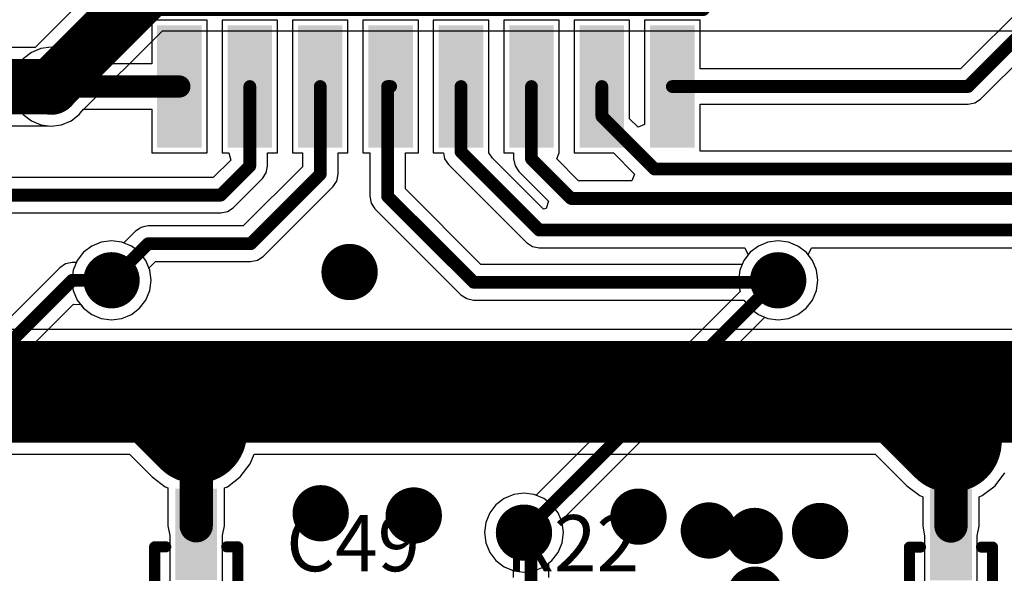
# Model space of a CAD drawing. Units: millimetres. Extents: x 0 to 7.36, y -3.03 to 0.
# Drawn here: x 3.45 to 4.15, y -1.72 to -1.32 of the extents above; entities that cross this region are included whole.
import ezdxf

# ---------------------------------------------------------------- set-up
doc = ezdxf.new("R2010")
doc.units = ezdxf.units.MM
doc.header["$MEASUREMENT"] = 0
for name, color, linetype in [('BottomLayer', 5, 'Continuous'), ('MultiLayer', 9, 'Continuous'), ('TopLayer', 1, 'Continuous'), ('TopOverlay', 2, 'Continuous'), ('TopPaste', 8, 'Continuous'), ('TopSolder', 216, 'Continuous'), ('ViaHoleLayer', 16, 'Continuous')]:
    doc.layers.add(name, color=color, linetype=linetype)

# ---------------------------------------------------------------- blocks, each defined once
blk = doc.blocks.new('ULN2003BDR_8')
at = {"layer": 'TopLayer'}
for points in [[(-0.14567, 0.16319), (-0.06693, 0.16319), (-0.14567, 0.18681), (-0.06693, 0.18681)], [(0.06693, 0.16319), (0.14567, 0.16319), (0.06693, 0.18681), (0.14567, 0.18681)], [(-0.14567, 0.11319), (-0.06693, 0.11319), (-0.14567, 0.13681), (-0.06693, 0.13681)], [(0.06693, 0.11319), (0.14567, 0.11319), (0.06693, 0.13681), (0.14567, 0.13681)], [(-0.14567, 0.06319), (-0.06693, 0.06319), (-0.14567, 0.08681), (-0.06693, 0.08681)], [(0.06693, 0.06319), (0.14567, 0.06319), (0.06693, 0.08681), (0.14567, 0.08681)], [(-0.14567, 0.01319), (-0.06693, 0.01319), (-0.14567, 0.03681), (-0.06693, 0.03681)], [(0.06693, 0.01319), (0.14567, 0.01319), (0.06693, 0.03681), (0.14567, 0.03681)], [(-0.14567, -0.03681), (-0.06693, -0.03681), (-0.14567, -0.01319), (-0.06693, -0.01319)], [(0.06693, -0.03681), (0.14567, -0.03681), (0.06693, -0.01319), (0.14567, -0.01319)], [(-0.14567, -0.08681), (-0.06693, -0.08681), (-0.14567, -0.06319), (-0.06693, -0.06319)], [(0.06693, -0.08681), (0.14567, -0.08681), (0.06693, -0.06319), (0.14567, -0.06319)], [(-0.14567, -0.13681), (-0.06693, -0.13681), (-0.14567, -0.11319), (-0.06693, -0.11319)], [(0.06693, -0.13681), (0.14567, -0.13681), (0.06693, -0.11319), (0.14567, -0.11319)], [(-0.14567, -0.18681), (-0.06693, -0.18681), (-0.14567, -0.16319), (-0.06693, -0.16319)], [(0.06693, -0.18681), (0.14567, -0.18681), (0.06693, -0.16319), (0.14567, -0.16319)]]:
    blk.add_solid(points, dxfattribs=at)
at = {"layer": 'TopOverlay', "const_width": 0.01}
for points in [[(-0.05119, -0.19683), (-0.05119, 0.19683)], [(-0.01969, 0.19683), (-0.05119, 0.19683)], [(0.05119, 0.19683), (0.01969, 0.19683)], [(0.05119, -0.19683), (0.05119, 0.19683)], [(0.05119, -0.19683), (-0.05119, -0.19683)]]:
    blk.add_lwpolyline(points, dxfattribs=at)
at = {"layer": 'TopOverlay', "const_width": 0.005}
for points in [[(-0.05369, 0.19683, 1), (-0.04869, 0.19683, 1)], [(-0.05369, 0.19683, 1), (-0.04869, 0.19683, 1)], [(-0.02219, 0.19685, 1), (-0.01719, 0.19685, 1)], [(-0.02219, 0.19683, 1), (-0.01719, 0.19683, 1)], [(0.01719, 0.19685, 1), (0.02219, 0.19685, 1)], [(0.01719, 0.19683, 1), (0.02219, 0.19683, 1)], [(0.04869, 0.19683, 1), (0.05369, 0.19683, 1)], [(0.04869, 0.19683, 1), (0.05369, 0.19683, 1)], [(-0.05369, -0.19683, 1), (-0.04869, -0.19683, 1)], [(-0.05369, -0.19683, 1), (-0.04869, -0.19683, 1)], [(0.04869, -0.19683, 1), (0.05369, -0.19683, 1)], [(0.04869, -0.19683, 1), (0.05369, -0.19683, 1)]]:
    blk.add_lwpolyline(points, format="xyb", close=True, dxfattribs=at)
at = {"layer": 'TopOverlay', "const_width": 0.01}
blk.add_lwpolyline([(0.01969, 0.19685, -1), (-0.01969, 0.19685)], format="xyb", dxfattribs=at)
at = {"layer": 'TopPaste'}
for points in [[(-0.14567, 0.16319), (-0.06693, 0.16319), (-0.14567, 0.18681), (-0.06693, 0.18681)], [(0.06693, 0.16319), (0.14567, 0.16319), (0.06693, 0.18681), (0.14567, 0.18681)], [(-0.14567, 0.11319), (-0.06693, 0.11319), (-0.14567, 0.13681), (-0.06693, 0.13681)], [(0.06693, 0.11319), (0.14567, 0.11319), (0.06693, 0.13681), (0.14567, 0.13681)], [(-0.14567, 0.06319), (-0.06693, 0.06319), (-0.14567, 0.08681), (-0.06693, 0.08681)], [(0.06693, 0.06319), (0.14567, 0.06319), (0.06693, 0.08681), (0.14567, 0.08681)], [(-0.14567, 0.01319), (-0.06693, 0.01319), (-0.14567, 0.03681), (-0.06693, 0.03681)], [(0.06693, 0.01319), (0.14567, 0.01319), (0.06693, 0.03681), (0.14567, 0.03681)], [(-0.14567, -0.03681), (-0.06693, -0.03681), (-0.14567, -0.01319), (-0.06693, -0.01319)], [(0.06693, -0.03681), (0.14567, -0.03681), (0.06693, -0.01319), (0.14567, -0.01319)], [(-0.14567, -0.08681), (-0.06693, -0.08681), (-0.14567, -0.06319), (-0.06693, -0.06319)], [(0.06693, -0.08681), (0.14567, -0.08681), (0.06693, -0.06319), (0.14567, -0.06319)], [(-0.14567, -0.13681), (-0.06693, -0.13681), (-0.14567, -0.11319), (-0.06693, -0.11319)], [(0.06693, -0.13681), (0.14567, -0.13681), (0.06693, -0.11319), (0.14567, -0.11319)], [(-0.14567, -0.18681), (-0.06693, -0.18681), (-0.14567, -0.16319), (-0.06693, -0.16319)], [(0.06693, -0.18681), (0.14567, -0.18681), (0.06693, -0.16319), (0.14567, -0.16319)]]:
    blk.add_solid(points, dxfattribs=at)
at = {"layer": 'TopSolder'}
for points in [[(-0.14967, 0.15919), (-0.06293, 0.15919), (-0.14967, 0.19081), (-0.06293, 0.19081)], [(0.06293, 0.15919), (0.14967, 0.15919), (0.06293, 0.19081), (0.14967, 0.19081)], [(-0.14967, 0.10919), (-0.06293, 0.10919), (-0.14967, 0.14081), (-0.06293, 0.14081)], [(0.06293, 0.10919), (0.14967, 0.10919), (0.06293, 0.14081), (0.14967, 0.14081)], [(-0.14967, 0.05919), (-0.06293, 0.05919), (-0.14967, 0.09081), (-0.06293, 0.09081)], [(0.06293, 0.05919), (0.14967, 0.05919), (0.06293, 0.09081), (0.14967, 0.09081)], [(-0.14967, 0.00919), (-0.06293, 0.00919), (-0.14967, 0.04081), (-0.06293, 0.04081)], [(0.06293, 0.00919), (0.14967, 0.00919), (0.06293, 0.04081), (0.14967, 0.04081)], [(-0.14967, -0.04081), (-0.06293, -0.04081), (-0.14967, -0.00919), (-0.06293, -0.00919)], [(0.06293, -0.04081), (0.14967, -0.04081), (0.06293, -0.00919), (0.14967, -0.00919)], [(-0.14967, -0.09081), (-0.06293, -0.09081), (-0.14967, -0.05919), (-0.06293, -0.05919)], [(0.06293, -0.09081), (0.14967, -0.09081), (0.06293, -0.05919), (0.14967, -0.05919)], [(-0.14967, -0.14081), (-0.06293, -0.14081), (-0.14967, -0.10919), (-0.06293, -0.10919)], [(0.06293, -0.14081), (0.14967, -0.14081), (0.06293, -0.10919), (0.14967, -0.10919)], [(-0.14967, -0.19081), (-0.06293, -0.19081), (-0.14967, -0.15919), (-0.06293, -0.15919)], [(0.06293, -0.19081), (0.14967, -0.19081), (0.06293, -0.15919), (0.14967, -0.15919)]]:
    blk.add_solid(points, dxfattribs=at)
blk = doc.blocks.new('SOD_323_35')
at = {"layer": 'TopLayer'}
for points in [[(-0.0748, -0.01083), (-0.01772, -0.01083), (-0.0748, 0.01083), (-0.01772, 0.01083)], [(0.01772, -0.01083), (0.0748, -0.01083), (0.01772, 0.01083), (0.0748, 0.01083)]]:
    blk.add_solid(points, dxfattribs=at)
at = {"layer": 'TopOverlay', "const_width": 0.00787}
for points in [[(-0.0374, 0.02165), (-0.0374, 0.02953)], [(0.0374, 0.02953), (-0.0374, 0.02953)], [(0.02165, 0.02165), (0.02165, 0.02953)], [(0.0374, 0.02165), (0.0374, 0.02953)], [(0.0374, 0.02165), (0.02165, 0.02165)], [(-0.0374, -0.02953), (-0.0374, -0.02165)], [(0.02165, -0.02953), (0.02165, -0.02165)], [(0.0374, -0.02165), (0.02165, -0.02165)], [(0.0374, -0.02953), (0.0374, -0.02165)], [(0.0374, -0.02953), (-0.0374, -0.02953)]]:
    blk.add_lwpolyline(points, dxfattribs=at)
at = {"layer": 'TopOverlay', "const_width": 0.00394}
for points in [[(-0.03937, 0.02953, 1), (-0.03543, 0.02953, 1)], [(-0.03937, 0.02953, 1), (-0.03543, 0.02953, 1)], [(0.01969, 0.02953, 1), (0.02362, 0.02953, 1)], [(0.03543, 0.02953, 1), (0.03937, 0.02953, 1)], [(0.03543, 0.02953, 1), (0.03937, 0.02953, 1)], [(-0.03937, 0.02165, 1), (-0.03543, 0.02165, 1)], [(0.01969, 0.02165, 1), (0.02362, 0.02165, 1)], [(0.01969, 0.02165, 1), (0.02362, 0.02165, 1)], [(0.03543, 0.02165, 1), (0.03937, 0.02165, 1)], [(0.03543, 0.02165, 1), (0.03937, 0.02165, 1)], [(-0.03937, -0.02165, 1), (-0.03543, -0.02165, 1)], [(0.01969, -0.02165, 1), (0.02362, -0.02165, 1)], [(0.01969, -0.02165, 1), (0.02362, -0.02165, 1)], [(0.03543, -0.02165, 1), (0.03937, -0.02165, 1)], [(0.03543, -0.02165, 1), (0.03937, -0.02165, 1)], [(-0.03937, -0.02953, 1), (-0.03543, -0.02953, 1)], [(-0.03937, -0.02953, 1), (-0.03543, -0.02953, 1)], [(0.01969, -0.02953, 1), (0.02362, -0.02953, 1)], [(0.03543, -0.02953, 1), (0.03937, -0.02953, 1)], [(0.03543, -0.02953, 1), (0.03937, -0.02953, 1)]]:
    blk.add_lwpolyline(points, format="xyb", close=True, dxfattribs=at)
at = {"layer": 'TopPaste'}
for points in [[(-0.0748, -0.01083), (-0.01772, -0.01083), (-0.0748, 0.01083), (-0.01772, 0.01083)], [(0.01772, -0.01083), (0.0748, -0.01083), (0.01772, 0.01083), (0.0748, 0.01083)]]:
    blk.add_solid(points, dxfattribs=at)
at = {"layer": 'TopSolder'}
for points in [[(-0.0788, -0.01483), (-0.01372, -0.01483), (-0.0788, 0.01483), (-0.01372, 0.01483)], [(0.01372, -0.01483), (0.0788, -0.01483), (0.01372, 0.01483), (0.0788, 0.01483)]]:
    blk.add_solid(points, dxfattribs=at)
blk = doc.blocks.new('SOD_323_194')
at = {"layer": 'TopLayer'}
for points in [[(-0.0748, -0.01083), (-0.01772, -0.01083), (-0.0748, 0.01083), (-0.01772, 0.01083)], [(0.01772, -0.01083), (0.0748, -0.01083), (0.01772, 0.01083), (0.0748, 0.01083)]]:
    blk.add_solid(points, dxfattribs=at)
at = {"layer": 'TopOverlay', "const_width": 0.00787}
for points in [[(0.0374, 0.02953), (-0.0374, 0.02953)], [(-0.0374, 0.02165), (-0.0374, 0.02953)], [(0.02165, 0.02165), (0.02165, 0.02953)], [(0.0374, 0.02165), (0.0374, 0.02953)], [(0.0374, 0.02165), (0.02165, 0.02165)], [(-0.0374, -0.02953), (-0.0374, -0.02165)], [(0.0374, -0.02165), (0.02165, -0.02165)], [(0.02165, -0.02953), (0.02165, -0.02165)], [(0.0374, -0.02953), (0.0374, -0.02165)], [(0.0374, -0.02953), (-0.0374, -0.02953)]]:
    blk.add_lwpolyline(points, dxfattribs=at)
at = {"layer": 'TopOverlay', "const_width": 0.00394}
for points in [[(-0.03937, 0.02953, 1), (-0.03543, 0.02953, 1)], [(-0.03937, 0.02953, 1), (-0.03543, 0.02953, 1)], [(0.01969, 0.02953, 1), (0.02362, 0.02953, 1)], [(0.03543, 0.02953, 1), (0.03937, 0.02953, 1)], [(0.03543, 0.02953, 1), (0.03937, 0.02953, 1)], [(-0.03937, 0.02165, 1), (-0.03543, 0.02165, 1)], [(0.01969, 0.02165, 1), (0.02362, 0.02165, 1)], [(0.01969, 0.02165, 1), (0.02362, 0.02165, 1)], [(0.03543, 0.02165, 1), (0.03937, 0.02165, 1)], [(0.03543, 0.02165, 1), (0.03937, 0.02165, 1)], [(-0.03937, -0.02165, 1), (-0.03543, -0.02165, 1)], [(0.01969, -0.02165, 1), (0.02362, -0.02165, 1)], [(0.01969, -0.02165, 1), (0.02362, -0.02165, 1)], [(0.03543, -0.02165, 1), (0.03937, -0.02165, 1)], [(0.03543, -0.02165, 1), (0.03937, -0.02165, 1)], [(-0.03937, -0.02953, 1), (-0.03543, -0.02953, 1)], [(-0.03937, -0.02953, 1), (-0.03543, -0.02953, 1)], [(0.01969, -0.02953, 1), (0.02362, -0.02953, 1)], [(0.03543, -0.02953, 1), (0.03937, -0.02953, 1)], [(0.03543, -0.02953, 1), (0.03937, -0.02953, 1)]]:
    blk.add_lwpolyline(points, format="xyb", close=True, dxfattribs=at)
at = {"layer": 'TopPaste'}
for points in [[(-0.0748, -0.01083), (-0.01772, -0.01083), (-0.0748, 0.01083), (-0.01772, 0.01083)], [(0.01772, -0.01083), (0.0748, -0.01083), (0.01772, 0.01083), (0.0748, 0.01083)]]:
    blk.add_solid(points, dxfattribs=at)
at = {"layer": 'TopSolder'}
for points in [[(-0.0788, -0.01483), (-0.01372, -0.01483), (-0.0788, 0.01483), (-0.01372, 0.01483)], [(0.01372, -0.01483), (0.0788, -0.01483), (0.01372, 0.01483), (0.0788, 0.01483)]]:
    blk.add_solid(points, dxfattribs=at)

msp = doc.modelspace()

# ---------------------------------------------------------------- linework, layer by layer
at = {"layer": 'BottomLayer'}
for p, q in [((3.51793, -1.28331), (3.45851, -1.34272)), ((3.49139, -1.38847), (3.5491, -1.33076)), ((3.5491, -1.33076), (4.83437, -1.33076)), ((3.45851, -1.34272), (2.4399, -1.34272)), ((3.48408, -1.39487), (3.4899, -1.3904)), ((3.4899, -1.3904), (3.49139, -1.38847)), ((2.41217, -1.39832), (3.46761, -1.39832)), ((3.46761, -1.39832), (3.47002, -1.39863)), ((3.47002, -1.39863), (3.4773, -1.39768)), ((3.4773, -1.39768), (3.48408, -1.39487)), ((3.50557, -1.48097), (3.49879, -1.48377)), ((3.51284, -1.48001), (3.50557, -1.48097)), ((3.52012, -1.48097), (3.51284, -1.48001)), ((3.5269, -1.48377), (3.52012, -1.48097)), ((3.97894, -1.48097), (3.97216, -1.48377)), ((3.98622, -1.48001), (3.97894, -1.48097)), ((3.99349, -1.48097), (3.98622, -1.48001)), ((4.00027, -1.48377), (3.99349, -1.48097)), ((3.49296, -1.48824), (3.48849, -1.49406)), ((3.49879, -1.48377), (3.49296, -1.48824)), ((3.53272, -1.48824), (3.5269, -1.48377)), ((3.53719, -1.49406), (3.53272, -1.48824)), ((3.96634, -1.48824), (3.96187, -1.49406)), ((3.97216, -1.48377), (3.96634, -1.48824)), ((4.0061, -1.48824), (4.00027, -1.48377)), ((4.01056, -1.49406), (4.0061, -1.48824)), ((3.48497, -1.49548), (3.48013, -1.49644)), ((3.48791, -1.49548), (3.48497, -1.49548)), ((3.48849, -1.49406), (3.48791, -1.49548)), ((3.54, -1.50085), (3.53719, -1.49406)), ((3.96187, -1.49406), (3.95906, -1.50085)), ((4.01337, -1.50085), (4.01056, -1.49406)), ((3.47603, -1.49918), (3.31726, -1.65796)), ((3.48013, -1.49644), (3.47603, -1.49918)), ((3.54096, -1.50812), (3.54, -1.50085)), ((3.95906, -1.50085), (3.9581, -1.50812)), ((4.01433, -1.50812), (4.01337, -1.50085)), ((3.54, -1.5154), (3.54096, -1.50812)), ((3.9581, -1.50812), (3.95906, -1.5154)), ((4.01337, -1.5154), (4.01433, -1.50812)), ((3.53719, -1.52218), (3.54, -1.5154)), ((3.95931, -1.516), (3.81441, -1.66091)), ((3.95906, -1.5154), (3.95931, -1.516)), ((4.01056, -1.52218), (4.01337, -1.5154)), ((3.53272, -1.528), (3.53719, -1.52218)), ((4.0061, -1.528), (4.01056, -1.52218)), ((3.33514, -1.67584), (3.48594, -1.52503)), ((3.48594, -1.52503), (3.49093, -1.52536)), ((3.49093, -1.52536), (3.49296, -1.528)), ((3.49296, -1.528), (3.49879, -1.53247)), ((3.5269, -1.53247), (3.53272, -1.528)), ((4.00027, -1.53247), (4.0061, -1.528)), ((3.49879, -1.53247), (3.50557, -1.53528)), ((3.50557, -1.53528), (3.51284, -1.53624)), ((3.51284, -1.53624), (3.52012, -1.53528)), ((3.52012, -1.53528), (3.5269, -1.53247)), ((3.83229, -1.67879), (3.97672, -1.53436)), ((3.97672, -1.53436), (3.97894, -1.53528)), ((3.97894, -1.53528), (3.98622, -1.53624)), ((3.98622, -1.53624), (3.99349, -1.53528)), ((3.99349, -1.53528), (4.00027, -1.53247)), ((3.79166, -1.66313), (3.78584, -1.6676)), ((3.79844, -1.66032), (3.79166, -1.66313)), ((3.80572, -1.65936), (3.79844, -1.66032)), ((3.81299, -1.66032), (3.80572, -1.65936)), ((3.81441, -1.66091), (3.81299, -1.66032)), ((3.78584, -1.6676), (3.78137, -1.67342)), ((3.78137, -1.67342), (3.77856, -1.6802)), ((3.77856, -1.6802), (3.7776, -1.68748)), ((3.83287, -1.6802), (3.83229, -1.67879)), ((3.83383, -1.68748), (3.83287, -1.6802)), ((3.7776, -1.68748), (3.77856, -1.69475)), ((3.83287, -1.69475), (3.83383, -1.68748)), ((3.77856, -1.69475), (3.78137, -1.70153)), ((3.83006, -1.70153), (3.83287, -1.69475)), ((3.78137, -1.70153), (3.78584, -1.70736)), ((3.8256, -1.70736), (3.83006, -1.70153)), ((3.78584, -1.70736), (3.79166, -1.71182)), ((3.79166, -1.71182), (3.79844, -1.71463)), ((3.81299, -1.71463), (3.81977, -1.71182)), ((3.81977, -1.71182), (3.8256, -1.70736)), ((3.79844, -1.71463), (3.80572, -1.71559)), ((3.80572, -1.71559), (3.81299, -1.71463))]:
    msp.add_line(p, q, dxfattribs=at)
for points, const_width in [([(3.47002, -1.37052), (3.53758, -1.30296)], 0.03937), ([(2.41211, -1.37052), (3.47002, -1.37052)], 0.03937), ([(3.30857, -1.68453), (3.48497, -1.50812)], 0.00906), ([(3.48497, -1.50812), (3.51284, -1.50812)], 0.00906), ([(3.80572, -1.68748), (3.98507, -1.50812)], 0.00906), ([(3.98507, -1.50812), (3.98622, -1.50812)], 0.00906)]:
    msp.add_lwpolyline(points, dxfattribs=dict(at, const_width=const_width))
for points, const_width in [([(3.46002, -1.37052, 1), (3.48002, -1.37052, 1)], 0.02), ([(3.46018, -1.37052, 1), (3.47987, -1.37052, 1)], 0.01969), ([(3.46018, -1.37052, 1), (3.47987, -1.37052, 1)], 0.01969), ([(3.67189, -1.50225, 1), (3.69189, -1.50225, 1)], 0.02), ([(3.50284, -1.50812, 1), (3.52284, -1.50812, 1)], 0.02), ([(3.97622, -1.50812, 1), (3.99622, -1.50812, 1)], 0.02), ([(3.48271, -1.50812, 1), (3.48724, -1.50812, 1)], 0.00453), ([(3.48271, -1.50812, 1), (3.48724, -1.50812, 1)], 0.00453), ([(3.51058, -1.50812, 1), (3.51511, -1.50812, 1)], 0.00453), ([(3.98281, -1.50812, 1), (3.98733, -1.50812, 1)], 0.00453), ([(3.98281, -1.50812, 1), (3.98733, -1.50812, 1)], 0.00453), ([(3.98395, -1.50812, 1), (3.98848, -1.50812, 1)], 0.00453), ([(3.65137, -1.67369, 1), (3.67137, -1.67369, 1)], 0.02), ([(3.71746, -1.6753, 1), (3.73746, -1.6753, 1)], 0.02), ([(3.87705, -1.67611, 1), (3.89705, -1.67611, 1)], 0.02), ([(3.79572, -1.68748, 1), (3.81572, -1.68748, 1)], 0.02), ([(3.92701, -1.68594, 1), (3.94701, -1.68594, 1)], 0.02), ([(3.95954, -1.68982, 1), (3.97954, -1.68982, 1)], 0.02), ([(4.00598, -1.6863, 1), (4.02598, -1.6863, 1)], 0.02), ([(3.80345, -1.68748, 1), (3.80798, -1.68748, 1)], 0.00453), ([(3.95991, -1.73158, 1), (3.97991, -1.73158, 1)], 0.02)]:
    msp.add_lwpolyline(points, format="xyb", close=True, dxfattribs=dict(at, const_width=const_width))
at = {"layer": 'MultiLayer', "const_width": 0.02}
for points in [[(3.46002, -1.37052, 1), (3.48002, -1.37052, 1)], [(3.67189, -1.50225, 1), (3.69189, -1.50225, 1)], [(3.50284, -1.50812, 1), (3.52284, -1.50812, 1)], [(3.97622, -1.50812, 1), (3.99622, -1.50812, 1)], [(3.65137, -1.67369, 1), (3.67137, -1.67369, 1)], [(3.71746, -1.6753, 1), (3.73746, -1.6753, 1)], [(3.87705, -1.67611, 1), (3.89705, -1.67611, 1)], [(3.79572, -1.68748, 1), (3.81572, -1.68748, 1)], [(3.92701, -1.68594, 1), (3.94701, -1.68594, 1)], [(3.95954, -1.68982, 1), (3.97954, -1.68982, 1)], [(4.00598, -1.6863, 1), (4.02598, -1.6863, 1)], [(3.95991, -1.73158, 1), (3.97991, -1.73158, 1)]]:
    msp.add_lwpolyline(points, format="xyb", close=True, dxfattribs=at)
at = {"layer": 'TopLayer'}
for p, q in [((4.5005, -0.97307), (4.11581, -1.35776)), ((4.12998, -1.37935), (4.49495, -1.01438)), ((3.58072, -1.32316), (3.54135, -1.32316)), ((3.54135, -1.32316), (3.54135, -1.35435)), ((3.58072, -1.41765), (3.58072, -1.32316)), ((3.63072, -1.32316), (3.59135, -1.32316)), ((3.59135, -1.32316), (3.59135, -1.41765)), ((3.63072, -1.41765), (3.63072, -1.32316)), ((3.68072, -1.32316), (3.64135, -1.32316)), ((3.64135, -1.32316), (3.64135, -1.41765)), ((3.68072, -1.41765), (3.68072, -1.32316)), ((3.73072, -1.32316), (3.69135, -1.32316)), ((3.69135, -1.32316), (3.69135, -1.41765)), ((3.73072, -1.41765), (3.73072, -1.32316)), ((3.78072, -1.32316), (3.74135, -1.32316)), ((3.74135, -1.32316), (3.74135, -1.41765)), ((3.78072, -1.41765), (3.78072, -1.32316)), ((3.83072, -1.32316), (3.79135, -1.32316)), ((3.79135, -1.32316), (3.79135, -1.41765)), ((3.83072, -1.41765), (3.83072, -1.32316)), ((3.88072, -1.32316), (3.84135, -1.32316)), ((3.84135, -1.32316), (3.84135, -1.41765)), ((3.88072, -1.39338), (3.88072, -1.32316)), ((3.93072, -1.32316), (3.89135, -1.32316)), ((3.89135, -1.32316), (3.89135, -1.39747)), ((3.93072, -1.35776), (3.93072, -1.32316)), ((3.47002, -1.34241), (3.46275, -1.34336)), ((3.4773, -1.34336), (3.47002, -1.34241)), ((3.45597, -1.34617), (3.45014, -1.35064)), ((3.46275, -1.34336), (3.45597, -1.34617)), ((3.48408, -1.34617), (3.4773, -1.34336)), ((3.4899, -1.35064), (3.48408, -1.34617)), ((3.45014, -1.35064), (3.44568, -1.35646)), ((3.49275, -1.35435), (3.4899, -1.35064)), ((3.54135, -1.35435), (3.49275, -1.35435)), ((4.11581, -1.35776), (3.93072, -1.35776)), ((3.93072, -1.41643), (3.93072, -1.38305)), ((3.93072, -1.38305), (4.12104, -1.38305)), ((4.12104, -1.38305), (4.12588, -1.38209)), ((4.12588, -1.38209), (4.12998, -1.37935)), ((3.44568, -1.38458), (3.45014, -1.3904)), ((3.45014, -1.3904), (3.45597, -1.39487)), ((3.48408, -1.39487), (3.4899, -1.3904)), ((3.4899, -1.3904), (3.49293, -1.38646)), ((3.49293, -1.38646), (3.54135, -1.38646)), ((3.54135, -1.38646), (3.54135, -1.41765)), ((3.45597, -1.39487), (3.46275, -1.39768)), ((3.46275, -1.39768), (3.47002, -1.39863)), ((3.47002, -1.39863), (3.4773, -1.39768)), ((3.4773, -1.39768), (3.48408, -1.39487)), ((3.88673, -1.39939), (3.88072, -1.39338)), ((3.89135, -1.39747), (3.88673, -1.39939)), ((3.54135, -1.41765), (3.58072, -1.41765)), ((3.59135, -1.41765), (3.59611, -1.41765)), ((3.59611, -1.41765), (3.59744, -1.42265)), ((3.62368, -1.42694), (3.62368, -1.41765)), ((3.62368, -1.41765), (3.63072, -1.41765)), ((3.64135, -1.41765), (3.64839, -1.41765)), ((3.64839, -1.41765), (3.64839, -1.42753)), ((3.67368, -1.43276), (3.67368, -1.41765)), ((3.67368, -1.41765), (3.68072, -1.41765)), ((3.69135, -1.41765), (3.69621, -1.41765)), ((3.69621, -1.41765), (3.69621, -1.44841)), ((3.72149, -1.44317), (3.72149, -1.41765)), ((3.72149, -1.41765), (3.73072, -1.41765)), ((3.74135, -1.41765), (3.74853, -1.41765)), ((3.74853, -1.41765), (3.74935, -1.42174)), ((3.78341, -1.4214), (3.78072, -1.41765)), ((3.78072, -1.41765), (3.78072, -1.41765)), ((3.78072, -1.41765), (3.78072, -1.41765)), ((3.79135, -1.41765), (3.79839, -1.41765)), ((3.79839, -1.41765), (3.79839, -1.42185)), ((3.82896, -1.42189), (3.83072, -1.41765)), ((3.83072, -1.41765), (3.83072, -1.41765)), ((3.84135, -1.41765), (3.86923, -1.41765)), ((3.86923, -1.41765), (3.88432, -1.43274)), ((4.83165, -1.41643), (3.93072, -1.41643)), ((3.59744, -1.42265), (3.58511, -1.43498)), ((3.74935, -1.42174), (3.75209, -1.42585)), ((3.75209, -1.42585), (3.80762, -1.48138)), ((3.81955, -1.45754), (3.78341, -1.4214)), ((3.79839, -1.42185), (3.79935, -1.42669)), ((3.84443, -1.43736), (3.82896, -1.42189)), ((3.64839, -1.42753), (3.60638, -1.46954)), ((3.61997, -1.43589), (3.62271, -1.43178)), ((3.62271, -1.43178), (3.62368, -1.42694)), ((3.67271, -1.4376), (3.67368, -1.43276)), ((3.79935, -1.42669), (3.80209, -1.43079)), ((3.80209, -1.43079), (3.82309, -1.45179)), ((3.88432, -1.43274), (3.8824, -1.43736)), ((3.58511, -1.43498), (3.08485, -1.43498)), ((3.59929, -1.45657), (3.61997, -1.43589)), ((3.66997, -1.4417), (3.67271, -1.4376)), ((3.8824, -1.43736), (3.84443, -1.43736)), ((3.62056, -1.49112), (3.66997, -1.4417)), ((3.77518, -1.49685), (3.72149, -1.44317)), ((3.69621, -1.44841), (3.69717, -1.45324)), ((3.69717, -1.45324), (3.69717, -1.45324)), ((3.69717, -1.45324), (3.69991, -1.45735)), ((3.82309, -1.45179), (3.82142, -1.45719)), ((3.09009, -1.46027), (3.59035, -1.46027)), ((3.59035, -1.46027), (3.59519, -1.45931)), ((3.59519, -1.45931), (3.59929, -1.45657)), ((3.69991, -1.45735), (3.761, -1.51844)), ((3.82142, -1.45719), (3.81955, -1.45754)), ((3.52985, -1.47324), (3.52153, -1.48155)), ((3.53244, -1.4715), (3.52985, -1.47324)), ((3.53395, -1.4705), (3.53244, -1.4715)), ((3.5366, -1.46997), (3.53395, -1.4705)), ((3.53395, -1.4705), (3.53395, -1.4705)), ((3.53395, -1.4705), (3.53395, -1.4705)), ((3.53879, -1.46954), (3.5366, -1.46997)), ((3.60638, -1.46954), (3.53879, -1.46954)), ((3.50557, -1.48097), (3.49879, -1.48377)), ((3.51284, -1.48001), (3.50557, -1.48097)), ((3.52012, -1.48097), (3.51284, -1.48001)), ((3.52153, -1.48155), (3.52012, -1.48097)), ((3.80762, -1.48138), (3.81172, -1.48412)), ((3.49296, -1.48824), (3.48849, -1.49406)), ((3.49879, -1.48377), (3.49296, -1.48824)), ((3.81172, -1.48412), (3.81656, -1.48508)), ((3.81656, -1.48508), (3.96257, -1.48508)), ((3.96257, -1.48508), (3.96493, -1.49008)), ((4.00751, -1.49008), (4.00986, -1.48508)), ((4.00986, -1.48508), (4.43059, -1.48508)), ((3.48849, -1.49406), (3.48569, -1.50085)), ((3.53941, -1.49943), (3.54402, -1.49483)), ((3.54402, -1.49483), (3.61161, -1.49483)), ((3.61161, -1.49483), (3.61645, -1.49386)), ((3.61645, -1.49386), (3.62056, -1.49112)), ((3.96187, -1.49406), (3.96071, -1.49685)), ((3.96493, -1.49008), (3.96187, -1.49406)), ((4.01056, -1.49406), (4.00751, -1.49008)), ((4.01337, -1.50085), (4.01056, -1.49406)), ((3.48569, -1.50085), (3.48473, -1.50812)), ((3.54, -1.50085), (3.53941, -1.49943)), ((3.54096, -1.50812), (3.54, -1.50085)), ((3.96071, -1.49685), (3.77518, -1.49685)), ((4.01433, -1.50812), (4.01337, -1.50085)), ((3.48473, -1.50812), (3.48569, -1.5154)), ((3.54, -1.5154), (3.54096, -1.50812)), ((4.01337, -1.5154), (4.01433, -1.50812)), ((3.48569, -1.5154), (3.48849, -1.52218)), ((3.53719, -1.52218), (3.54, -1.5154)), ((4.01056, -1.52218), (4.01337, -1.5154)), ((3.48849, -1.52218), (3.49296, -1.528)), ((3.53272, -1.528), (3.53719, -1.52218)), ((3.761, -1.51844), (3.76511, -1.52118)), ((3.76511, -1.52118), (3.76994, -1.52214)), ((3.76994, -1.52214), (3.96185, -1.52214)), ((3.96185, -1.52214), (3.96187, -1.52218)), ((3.96187, -1.52218), (3.96634, -1.528)), ((4.0061, -1.528), (4.01056, -1.52218)), ((3.49296, -1.528), (3.49879, -1.53247)), ((3.5269, -1.53247), (3.53272, -1.528)), ((3.96634, -1.528), (3.97216, -1.53247)), ((4.00027, -1.53247), (4.0061, -1.528)), ((3.49879, -1.53247), (3.50557, -1.53528)), ((3.50557, -1.53528), (3.51284, -1.53624)), ((3.51284, -1.53624), (3.52012, -1.53528)), ((3.52012, -1.53528), (3.5269, -1.53247)), ((3.97216, -1.53247), (3.97894, -1.53528)), ((3.97894, -1.53528), (3.98622, -1.53624)), ((3.98622, -1.53624), (3.99349, -1.53528)), ((3.99349, -1.53528), (4.00027, -1.53247)), ((4.47264, -1.54312), (3.02325, -1.54312)), ((3.1134, -1.63167), (3.52558, -1.63167)), ((3.52558, -1.63167), (3.54167, -1.64777)), ((3.61132, -1.6386), (3.61419, -1.63167)), ((3.61419, -1.63167), (4.05516, -1.63167)), ((4.05516, -1.63167), (4.07763, -1.65415)), ((3.60429, -1.64777), (3.61132, -1.6386)), ((3.54167, -1.64777), (3.55084, -1.65481)), ((3.59512, -1.65481), (3.60429, -1.64777)), ((4.14025, -1.65415), (4.14728, -1.64498)), ((3.55084, -1.65481), (3.55291, -1.65566)), ((3.55291, -1.65566), (3.55291, -1.68261)), ((3.59305, -1.65566), (3.59512, -1.65481)), ((3.59305, -1.68261), (3.59305, -1.65566)), ((4.07763, -1.65415), (4.0868, -1.66119)), ((4.13108, -1.66119), (4.14025, -1.65415)), ((3.79166, -1.66313), (3.78584, -1.6676)), ((3.79844, -1.66032), (3.79166, -1.66313)), ((3.80572, -1.65936), (3.79844, -1.66032)), ((3.81299, -1.66032), (3.80572, -1.65936)), ((3.81977, -1.66313), (3.81299, -1.66032)), ((3.8256, -1.6676), (3.81977, -1.66313)), ((4.0868, -1.66119), (4.08887, -1.66204)), ((4.08887, -1.66204), (4.08887, -1.6828)), ((4.12901, -1.66204), (4.13108, -1.66119)), ((4.12901, -1.6828), (4.12901, -1.66204)), ((3.78584, -1.6676), (3.78137, -1.67342)), ((3.83006, -1.67342), (3.8256, -1.6676)), ((3.78137, -1.67342), (3.77856, -1.6802)), ((3.83287, -1.6802), (3.83006, -1.67342)), ((3.55291, -1.68261), (3.55428, -1.68949)), ((3.59168, -1.68949), (3.59305, -1.68261)), ((3.77856, -1.6802), (3.7776, -1.68748)), ((3.83383, -1.68748), (3.83287, -1.6802)), ((4.08887, -1.6828), (4.09024, -1.68969)), ((4.12764, -1.68969), (4.12901, -1.6828)), ((3.55428, -1.68949), (3.55428, -1.72512)), ((3.59168, -1.72512), (3.59168, -1.68949)), ((3.7776, -1.68748), (3.77856, -1.69475)), ((3.83287, -1.69475), (3.83383, -1.68748)), ((4.09024, -1.68969), (4.09024, -1.72532)), ((4.12764, -1.72532), (4.12764, -1.68969)), ((3.77856, -1.69475), (3.78137, -1.70153)), ((3.83006, -1.70153), (3.83287, -1.69475)), ((3.78137, -1.70153), (3.78584, -1.70736)), ((3.8256, -1.70736), (3.83006, -1.70153)), ((3.78584, -1.70736), (3.79166, -1.71182)), ((3.79166, -1.71182), (3.79803, -1.71446)), ((3.82332, -1.7091), (3.8256, -1.70736)), ((3.82332, -1.7193), (3.82332, -1.7091)), ((3.79803, -1.71446), (3.79803, -1.7193))]:
    msp.add_line(p, q, dxfattribs=at)
for points, const_width in [([(4.12104, -1.37041), (4.50944, -0.98201)], 0.00906), ([(3.47002, -1.37052), (3.47014, -1.37041)], 0.03937), ([(3.47014, -1.37041), (3.56103, -1.37041)], 0.01575), ([(3.61103, -1.42694), (3.61103, -1.37041)], 0.00906), ([(3.66103, -1.43276), (3.66103, -1.37041)], 0.00906), ([(3.70885, -1.44841), (3.70885, -1.37041)], 0.00906), ([(3.70885, -1.37041), (3.71103, -1.37041)], 0.00906), ([(3.76103, -1.41691), (3.76103, -1.37041)], 0.00906), ([(3.81103, -1.42185), (3.81103, -1.37041)], 0.00906), ([(3.86103, -1.39157), (3.86103, -1.37041)], 0.00906), ([(3.91103, -1.37041), (4.12104, -1.37041)], 0.00906), ([(3.86103, -1.39157), (3.89854, -1.42908)], 0.00906), ([(3.76103, -1.41691), (3.81656, -1.47244)], 0.00906), ([(3.81103, -1.42185), (3.83919, -1.45)], 0.00906), ([(3.59035, -1.44763), (3.61103, -1.42694)], 0.00906), ([(3.89854, -1.42908), (4.84959, -1.42908)], 0.00906), ([(3.61161, -1.48218), (3.66103, -1.43276)], 0.00906), ([(3.08485, -1.44763), (3.59035, -1.44763)], 0.00906), ([(3.70885, -1.44841), (3.76994, -1.5095)], 0.00906), ([(3.83919, -1.45), (4.75368, -1.45)], 0.00906), ([(3.81656, -1.47244), (4.43582, -1.47244)], 0.00906), ([(3.51284, -1.50812), (3.53879, -1.48218)], 0.00906), ([(3.53879, -1.48218), (3.61161, -1.48218)], 0.00906), ([(3.76994, -1.5095), (3.98484, -1.5095)], 0.00906), ([(3.98484, -1.5095), (3.98622, -1.50812)], 0.00906), ([(3.0717, -1.5874), (3.54392, -1.5874)], 0.07205), ([(3.54392, -1.5874), (3.57298, -1.5874)], 0.07205), ([(3.54392, -1.5874), (3.57298, -1.61646)], 0.07205), ([(3.57298, -1.5874), (4.0735, -1.5874)], 0.07205), ([(4.0735, -1.5874), (4.10894, -1.5874)], 0.07205), ([(4.0735, -1.5874), (4.10894, -1.62284)], 0.07205), ([(4.10894, -1.5874), (4.47264, -1.5874)], 0.07205), ([(3.57298, -1.68261), (3.57298, -1.61646)], 0.02362), ([(4.10894, -1.6828), (4.10894, -1.62284)], 0.02362), ([(3.80572, -1.68748), (3.81068, -1.69244)], 0.00906), ([(3.81068, -1.7567), (3.81068, -1.69244)], 0.00906)]:
    msp.add_lwpolyline(points, dxfattribs=dict(at, const_width=const_width))
for points, const_width in [([(3.46002, -1.37052, 1), (3.48002, -1.37052, 1)], 0.02), ([(3.46018, -1.37052, 1), (3.47987, -1.37052, 1)], 0.01969), ([(3.4603, -1.37041, 1), (3.47998, -1.37041, 1)], 0.01969), ([(3.4662, -1.37041, 1), (3.47408, -1.37041, 1)], 0.00787), ([(3.55709, -1.37041, 1), (3.56497, -1.37041, 1)], 0.00787), ([(3.60877, -1.37041, 1), (3.6133, -1.37041, 1)], 0.00453), ([(3.65877, -1.37041, 1), (3.6633, -1.37041, 1)], 0.00453), ([(3.70659, -1.37041, 1), (3.71111, -1.37041, 1)], 0.00453), ([(3.70659, -1.37041, 1), (3.71111, -1.37041, 1)], 0.00453), ([(3.70877, -1.37041, 1), (3.7133, -1.37041, 1)], 0.00453), ([(3.75877, -1.37041, 1), (3.7633, -1.37041, 1)], 0.00453), ([(3.80877, -1.37041, 1), (3.8133, -1.37041, 1)], 0.00453), ([(3.85877, -1.37041, 1), (3.8633, -1.37041, 1)], 0.00453), ([(3.90877, -1.37041, 1), (3.9133, -1.37041, 1)], 0.00453), ([(4.11878, -1.37041, 1), (4.12331, -1.37041, 1)], 0.00453), ([(4.11878, -1.37041, 1), (4.12331, -1.37041, 1)], 0.00453), ([(3.85877, -1.39157, 1), (3.8633, -1.39157, 1)], 0.00453), ([(3.85877, -1.39157, 1), (3.8633, -1.39157, 1)], 0.00453), ([(3.75877, -1.41691, 1), (3.7633, -1.41691, 1)], 0.00453), ([(3.75877, -1.41691, 1), (3.7633, -1.41691, 1)], 0.00453), ([(3.80877, -1.42185, 1), (3.8133, -1.42185, 1)], 0.00453), ([(3.80877, -1.42185, 1), (3.8133, -1.42185, 1)], 0.00453), ([(3.60877, -1.42694, 1), (3.6133, -1.42694, 1)], 0.00453), ([(3.60877, -1.42694, 1), (3.6133, -1.42694, 1)], 0.00453), ([(3.89627, -1.42908, 1), (3.9008, -1.42908, 1)], 0.00453), ([(3.89627, -1.42908, 1), (3.9008, -1.42908, 1)], 0.00453), ([(3.65877, -1.43276, 1), (3.6633, -1.43276, 1)], 0.00453), ([(3.65877, -1.43276, 1), (3.6633, -1.43276, 1)], 0.00453), ([(3.58809, -1.44763, 1), (3.59261, -1.44763, 1)], 0.00453), ([(3.58809, -1.44763, 1), (3.59261, -1.44763, 1)], 0.00453), ([(3.70659, -1.44841, 1), (3.71111, -1.44841, 1)], 0.00453), ([(3.70659, -1.44841, 1), (3.71111, -1.44841, 1)], 0.00453), ([(3.83693, -1.45, 1), (3.84145, -1.45, 1)], 0.00453), ([(3.83693, -1.45, 1), (3.84145, -1.45, 1)], 0.00453), ([(3.8143, -1.47244, 1), (3.81883, -1.47244, 1)], 0.00453), ([(3.8143, -1.47244, 1), (3.81883, -1.47244, 1)], 0.00453), ([(3.53652, -1.48218, 1), (3.54105, -1.48218, 1)], 0.00453), ([(3.53652, -1.48218, 1), (3.54105, -1.48218, 1)], 0.00453), ([(3.60935, -1.48218, 1), (3.61388, -1.48218, 1)], 0.00453), ([(3.60935, -1.48218, 1), (3.61388, -1.48218, 1)], 0.00453), ([(3.67189, -1.50225, 1), (3.69189, -1.50225, 1)], 0.02), ([(3.50284, -1.50812, 1), (3.52284, -1.50812, 1)], 0.02), ([(3.97622, -1.50812, 1), (3.99622, -1.50812, 1)], 0.02), ([(3.51058, -1.50812, 1), (3.51511, -1.50812, 1)], 0.00453), ([(3.76768, -1.5095, 1), (3.77221, -1.5095, 1)], 0.00453), ([(3.76768, -1.5095, 1), (3.77221, -1.5095, 1)], 0.00453), ([(3.98258, -1.5095, 1), (3.98711, -1.5095, 1)], 0.00453), ([(3.98258, -1.5095, 1), (3.98711, -1.5095, 1)], 0.00453), ([(3.98395, -1.50812, 1), (3.98848, -1.50812, 1)], 0.00453), ([(3.52591, -1.5874, 1), (3.56193, -1.5874, 1)], 0.03602), ([(3.52591, -1.5874, 1), (3.56193, -1.5874, 1)], 0.03602), ([(3.52591, -1.5874, 1), (3.56193, -1.5874, 1)], 0.03602), ([(3.55497, -1.5874, 1), (3.59099, -1.5874, 1)], 0.03602), ([(3.55497, -1.5874, 1), (3.59099, -1.5874, 1)], 0.03602), ([(4.05549, -1.5874, 1), (4.09151, -1.5874, 1)], 0.03602), ([(4.05549, -1.5874, 1), (4.09151, -1.5874, 1)], 0.03602), ([(4.05549, -1.5874, 1), (4.09151, -1.5874, 1)], 0.03602), ([(4.09093, -1.5874, 1), (4.12695, -1.5874, 1)], 0.03602), ([(4.09093, -1.5874, 1), (4.12695, -1.5874, 1)], 0.03602), ([(3.55497, -1.61646, 1), (3.59099, -1.61646, 1)], 0.03602), ([(4.09093, -1.62284, 1), (4.12695, -1.62284, 1)], 0.03602), ([(3.56707, -1.61646, 1), (3.57889, -1.61646, 1)], 0.01181), ([(4.10304, -1.62284, 1), (4.11485, -1.62284, 1)], 0.01181), ([(3.65137, -1.67369, 1), (3.67137, -1.67369, 1)], 0.02), ([(3.71746, -1.6753, 1), (3.73746, -1.6753, 1)], 0.02), ([(3.87705, -1.67611, 1), (3.89705, -1.67611, 1)], 0.02), ([(3.56707, -1.68261, 1), (3.57889, -1.68261, 1)], 0.01181), ([(3.79572, -1.68748, 1), (3.81572, -1.68748, 1)], 0.02), ([(3.92701, -1.68594, 1), (3.94701, -1.68594, 1)], 0.02), ([(3.95954, -1.68982, 1), (3.97954, -1.68982, 1)], 0.02), ([(4.00598, -1.6863, 1), (4.02598, -1.6863, 1)], 0.02), ([(4.10304, -1.6828, 1), (4.11485, -1.6828, 1)], 0.01181), ([(3.80345, -1.68748, 1), (3.80798, -1.68748, 1)], 0.00453), ([(3.80841, -1.69244, 1), (3.81294, -1.69244, 1)], 0.00453), ([(3.80841, -1.69244, 1), (3.81294, -1.69244, 1)], 0.00453), ([(3.95991, -1.73158, 1), (3.97991, -1.73158, 1)], 0.02)]:
    msp.add_lwpolyline(points, format="xyb", close=True, dxfattribs=dict(at, const_width=const_width))
at = {"layer": 'ViaHoleLayer', "const_width": 0.00956}
for points in [[(3.46524, -1.37052, 1), (3.4748, -1.37052, 1)], [(3.67711, -1.50225, 1), (3.68667, -1.50225, 1)], [(3.50806, -1.50812, 1), (3.51762, -1.50812, 1)], [(3.98144, -1.50812, 1), (3.991, -1.50812, 1)], [(3.65659, -1.67369, 1), (3.66615, -1.67369, 1)], [(3.72268, -1.6753, 1), (3.73224, -1.6753, 1)], [(3.88227, -1.67611, 1), (3.89183, -1.67611, 1)], [(3.80094, -1.68748, 1), (3.8105, -1.68748, 1)], [(3.93223, -1.68594, 1), (3.94179, -1.68594, 1)], [(4.0112, -1.6863, 1), (4.02076, -1.6863, 1)], [(3.96475, -1.68982, 1), (3.97432, -1.68982, 1)]]:
    msp.add_lwpolyline(points, format="xyb", close=True, dxfattribs=at)

# ---------------------------------------------------------------- block references
at = {"rotation": 270}
for name, p in [('ULN2003BDR_8', (3.73603, -1.26411)), ('SOD_323_194', (3.57298, -1.73496)), ('SOD_323_35', (4.10894, -1.73517))]:
    msp.add_blockref(name, p, dxfattribs=at)

# ---------------------------------------------------------------- texts
at = {"layer": 'TopOverlay'}
for s, p in [('D10', (3.555, -1.55)), ('D12', (4.09, -1.55))]:
    msp.add_text(s, height=0.039894, rotation=270, dxfattribs=at).set_placement(p)
for s, p in [('C49', (3.63688, -1.71491)), ('R22', (3.79245, -1.71491))]:
    msp.add_text(s, height=0.039894, dxfattribs=at).set_placement(p)

doc.saveas('drawing.dxf')
